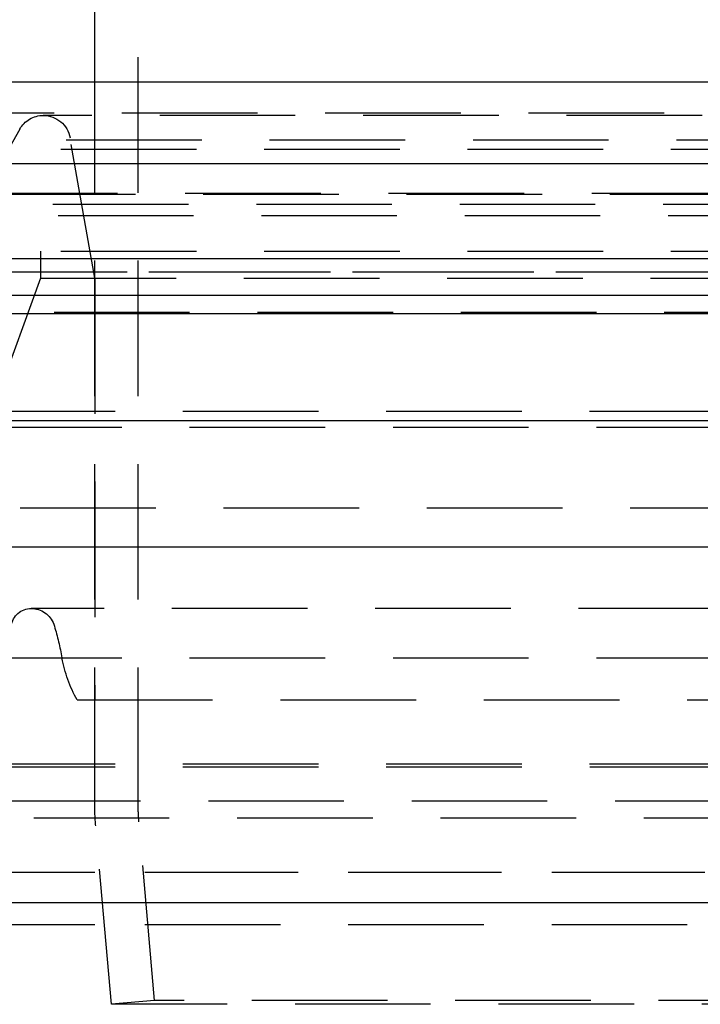
# Model space of a CAD drawing. Extents: x 2742 to 4044, y -1027 to -32.
# Drawn here: x 3753 to 3778, y -183 to -146 of the extents above; entities that cross this region are included whole.
import ezdxf

# ---------------------------------------------------------------- set-up
doc = ezdxf.new("R2010")
doc.units = 0
doc.header["$LTSCALE"] = 20
doc.linetypes.add('VERDECKT', pattern=[0.375, 0.25, -0.125])
doc.layers.get('0').update_dxf_attribs({"linetype": 'CONTINUOUS'})
doc.layers.add('ROHR', color=9, linetype='CONTINUOUS')

# ---------------------------------------------------------------- blocks, each defined once
blk = doc.blocks.new('A$C7D421BA9')
at = {"color": 3, "linetype": 'CONTINUOUS', "extrusion": (0, 1, -2e-16)}
for p, q in [((1334.5421, 70.3595), (1334.5421, 117.2928)), ((1621.0421, 70.3595), (1121.0421, 70.3595)), ((1121.0421, 67.3595), (1621.0421, 67.3595)), ((1289.7248, 63.8595), (1486.0421, 63.8595)), ((1290.173, 62.5), (1485.4081, 62.5)), ((1330.321, 61.8264), (1428.6303, 61.8264)), ((1319.0389, 57.8803), (1334.2703, 57.8803)), ((1334.2703, 57.8803), (1423.0452, 57.8803)), ((1319.5421, 40.1118), (1422.5421, 40.1118))]:
    blk.add_line(p, q, dxfattribs=at)
at = {"color": 1, "linetype": 'VERDECKT', "extrusion": (0, 1, -2e-16)}
for p, q in [((1336.1421, 43.7786), (1336.1421, 117.2928)), ((1334.5421, 43.7786), (1334.5421, 70.3595)), ((1313.0421, 69.2299), (1429.0421, 69.2299)), ((1409.4391, 69.1299), (1332.645, 69.1299)), ((1331.7739, 68.621), (1329.2421, 64.1299)), ((1334.5421, 63.1299), (1333.6298, 68.3036)), ((1325.7921, 67.8835), (1416.2921, 67.8835)), ((1325.9921, 68.2299), (1370.0421, 68.2299)), ((1315.3764, 66.2677), (1426.7077, 66.2677)), ((1316.0421, 66.2299), (1426.0421, 66.2299)), ((1295.5024, 65.8595), (1477.8712, 65.8595)), ((1318.1874, 65.4343), (1371.0421, 65.4343)), ((1325.7921, 64.1299), (1416.2921, 64.1299)), ((1332.5421, 64.1299), (1332.5421, 63.1299)), ((1332.5421, 64.1299), (1332.5421, 63.1299)), ((1314.0421, 63.3595), (1428.0421, 63.3595)), ((1330.737, 63.3595), (1428.0421, 63.3595)), ((1332.5421, 63.1299), (1330.5421, 57.635)), ((1332.5421, 63.1299), (1330.5421, 57.635)), ((1332.5421, 63.1299), (1409.5421, 63.1299)), ((1332.5421, 63.1299), (1409.5421, 63.1299)), ((1334.5421, 63.1299), (1334.5421, 47.5789)), ((1428.0421, 61.8595), (1314.0421, 61.8595)), ((1322.7921, 58.2299), (1419.2921, 58.2299)), ((1322.7921, 58.2299), (1419.2921, 58.2299)), ((1330.5421, 57.635), (1411.5421, 57.635)), ((1330.5421, 57.635), (1411.5421, 57.635)), ((1419.2921, 54.6451), (1322.7921, 54.6451)), ((1322.7921, 53.2299), (1419.2921, 53.2299)), ((1325.9342, 53.2198), (1416.1499, 53.2198)), ((1409.8835, 50.9551), (1332.2006, 50.9551)), ((1330.5421, 49.1299), (1411.5421, 49.1299)), ((1333.8906, 47.5789), (1408.1935, 47.5789)), ((1322.7921, 45.2299), (1419.2921, 45.2299)), ((1322.7956, 45.1106), (1371.0421, 45.1106)), ((1418.733, 43.8429), (1323.3512, 43.8429)), ((1324.7921, 43.2299), (1417.2921, 43.2299)), ((1335.1545, 36.3595), (1334.5786, 42.9419)), ((1336.7484, 36.4989), (1336.1725, 43.0814)), ((1322.0421, 41.2299), (1336.3938, 41.2299)), ((1322.0421, 41.2299), (1420.0421, 41.2299)), ((1336.3938, 41.2299), (1420.0421, 41.2299)), ((1322.0421, 39.3037), (1336.3938, 39.3037)), ((1336.3938, 39.3037), (1420.0421, 39.3037)), ((1336.7484, 36.4989), (1335.1545, 36.3595)), ((1406.9296, 36.3595), (1335.1545, 36.3595)), ((1405.3357, 36.4989), (1336.7484, 36.4989))]:
    blk.add_line(p, q, dxfattribs=at)
at = {"color": 1, "linetype": 'VERDECKT', "extrusion": (0, -2e-16, -1)}
for centre, radius, start, end in [((-1332.645, 68.1299), 1, 29.41191, 90), ((-1332.645, 68.1299), 1, 90, 170), ((-1332.2006, 50.2065), 0.7485, 8.22071, 90), ((-1332.2006, 50.2065), 0.7485, 90, 94.68066), ((-1332.188, 50.0526), 0.9029, 94.68066, 163.87553), ((-1321.0727, 46.8392), 12.4734, 163.87553, 169.41774), ((-1338.4215, 50.0804), 5.1756, 331.0965, 349.41774), ((-1344.1421, 43.7786), 9.6, 355, 0), ((-1344.1421, 43.7786), 8, 355, 360)]:
    blk.add_arc(centre, radius, start, end, dxfattribs=at)

msp = doc.modelspace()

# ---------------------------------------------------------------- block references
at = {"layer": 'ROHR'}
msp.add_blockref('A$C7D421BA9', (2421.042, -219.117, 170.359), dxfattribs=at)

doc.saveas('drawing.dxf')
